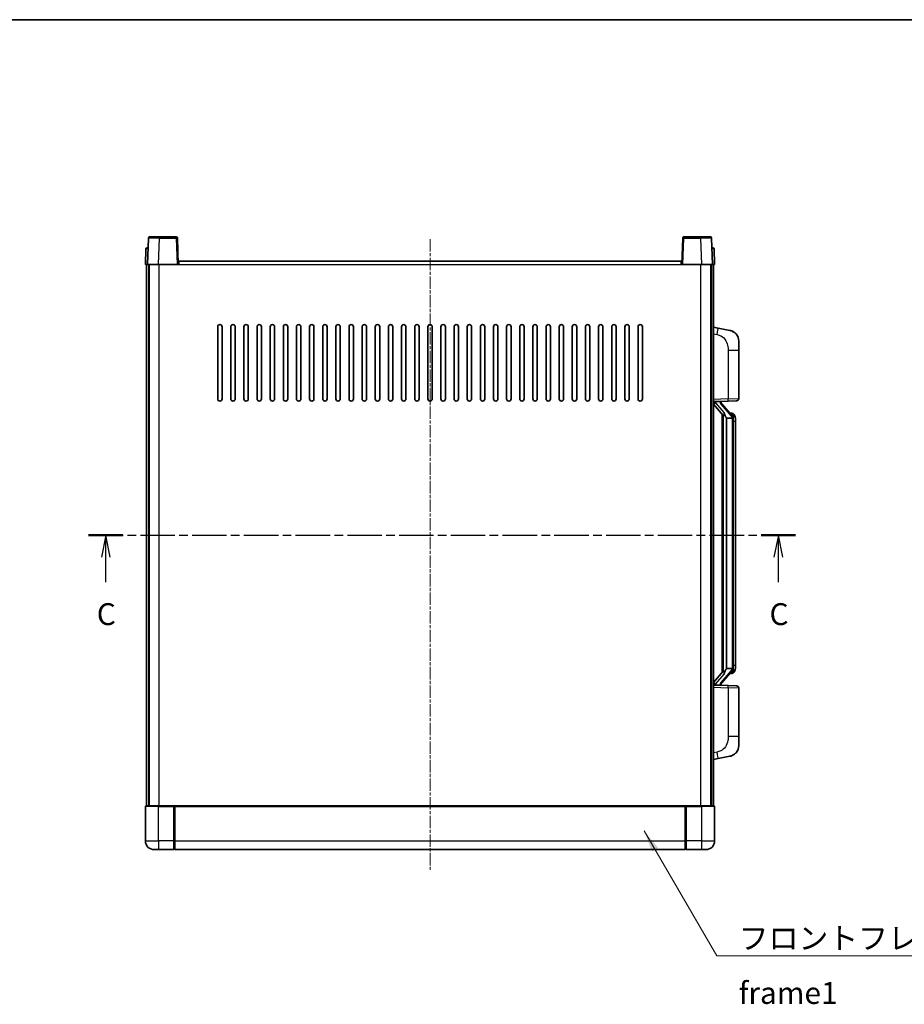
# Model space of a CAD drawing. Units: millimetres. Extents: x 0 to 8672, y 0 to 1124.
# Drawn here: x 1978 to 2382, y 674 to 1124 of the extents above; entities that cross this region are included whole.
import ezdxf

# ---------------------------------------------------------------- set-up
doc = ezdxf.new("R2010")
doc.units = ezdxf.units.MM
doc.linetypes.add('CHAIN', pattern=[0.3543, 0.2362, -0.0295, 0.0591, -0.0295])
for name, color, linetype, lineweight in [('Border (ISO)', 7, 'Continuous', 35), ('Centerline (ISO)', 131, 'Continuous', 18), ('Section Line (ISO)', 7, 'CHAIN', 25), ('Symbol (ISO)', 7, 'Continuous', 18), ('Symbol (ISO) @ 1', 7, 'Continuous', 18), ('Visible (ISO)', 7, 'Continuous', 35), ('Visible Narrow (ISO)', 7, 'Continuous', 25)]:
    doc.layers.add(name, color=color, linetype=linetype, lineweight=lineweight)
doc.styles.add('Note Text (TK)', font='MS PGothic.ttf')
doc.dimstyles.new('Default - Method 1b (TK)$7', dxfattribs={"dimscale": 4, "dimtxt": 2.5, "dimasz": 2.5, "dimexe": 1, "dimexo": 1.5, "dimgap": 1, "dimtad": 1, "dimtoh": 1, "dimrnd": 1e-08, "dimdsep": 46, "dimtxsty": 'Note Text (TK)', "dimcen": 0.09, "dimdle": 5, "dimclrd": 100, "dimclre": 100, "dimclrt": 7, "dimadec": 1, "dimazin": 1, "dimtfac": 1, "dimtmove": 0, "dimatfit": 3, "dimfxl": 1, "dimtolj": 1, "dimlwd": -1, "dimlwe": -1, "dimarcsym": 0})

# ---------------------------------------------------------------- blocks, each defined once
blk = doc.blocks.new('図面枠 tk図枠')
at = {"layer": 'Border (ISO)'}
blk.add_line((14.5, 289), (405.5, 289), dxfattribs=at)
blk = doc.blocks.new('2dTransSection2')
at = {"layer": 'Section Line (ISO)', "linetype": 'CHAIN', "ltscale": 16.676855}
blk.add_line((123.39, 230.11), (204.11, 230.11), dxfattribs=at)
at = {"layer": 'Section Line (ISO)', "linetype": 'Continuous', "lineweight": 50}
for p, q in [((123.39, 230.11), (127.3, 230.11)), ((200.2, 230.11), (204.11, 230.11))]:
    blk.add_line(p, q, dxfattribs=at)
at = {"layer": 'Section Line (ISO)', "linetype": 'Continuous'}
for p, q in [((125.34, 230.11), (124.84, 227.61)), ((125.34, 227.61), (125.34, 230.11)), ((125.84, 227.61), (125.34, 230.11)), ((202.15, 230.11), (201.65, 227.61)), ((202.15, 227.61), (202.15, 230.11)), ((202.65, 227.61), (202.15, 230.11)), ((125.34, 224.74), (125.34, 227.61)), ((202.15, 224.74), (202.15, 227.61))]:
    blk.add_line(p, q, dxfattribs=at)
at = {"layer": 'Section Line (ISO)', "char_height": 2.5, "attachment_point": 7, "style": 'Note Text (TK)'}
for insert in [(124.32, 219.05), (201.14, 219.05)]:
    blk.add_mtext('C', dxfattribs=dict(at, insert=insert))

msp = doc.modelspace()

# ---------------------------------------------------------------- linework, layer by layer
at = {"layer": 'Centerline (ISO)', "linetype": 'CHAIN', "ltscale": 23.990969}
msp.add_line((2165.703, 1023.6721), (2165.703, 734.6721), dxfattribs=at)
at = {"layer": 'Visible (ISO)'}
for p, q in [((2037.1227, 1024.1896), (2036.703, 1012.1721)), ((2037.6224, 1024.6721), (2042.1196, 1024.6721)), ((2049.7837, 1024.6721), (2042.1196, 1024.6721)), ((2050.703, 1012.1721), (2050.2834, 1024.1896)), ((2281.1227, 1024.1896), (2280.703, 1012.1721)), ((2289.2864, 1024.6721), (2281.6224, 1024.6721)), ((2289.2864, 1024.6721), (2293.7837, 1024.6721)), ((2294.703, 1012.1721), (2294.2834, 1024.1896)), ((2035.9481, 1019.1896), (2035.703, 1012.1721)), ((2036.4478, 1019.6721), (2036.9475, 1019.6721)), ((2036.9649, 1019.6721), (2036.9475, 1019.6721)), ((2294.4586, 1019.6721), (2294.4411, 1019.6721)), ((2294.4586, 1019.6721), (2294.9583, 1019.6721)), ((2295.703, 1012.1721), (2295.458, 1019.1896)), ((2050.953, 1012.1721), (2050.953, 1013.6721)), ((2050.953, 1013.6721), (2280.453, 1013.6721)), ((2280.453, 1013.6721), (2280.453, 1012.1721)), ((2036.7024, 1012.1721), (2035.703, 1012.1721)), ((2036.203, 764.6721), (2036.203, 1012.1721)), ((2036.703, 1012.1721), (2036.7024, 1012.1721)), ((2041.7, 1012.1721), (2036.703, 1012.1721)), ((2037.203, 764.6721), (2037.203, 1012.1721)), ((2037.453, 764.6721), (2037.453, 1012.1721)), ((2050.2033, 1012.1721), (2041.7, 1012.1721)), ((2050.703, 1012.1721), (2050.2033, 1012.1721)), ((2050.703, 1012.1721), (2050.953, 1012.1721)), ((2280.453, 1012.1721), (2280.703, 1012.1721)), ((2281.2027, 1012.1721), (2280.703, 1012.1721)), ((2289.7061, 1012.1721), (2281.2027, 1012.1721)), ((2294.703, 1012.1721), (2289.7061, 1012.1721)), ((2293.953, 764.6721), (2293.953, 1012.1721)), ((2294.203, 764.6721), (2294.203, 1012.1721)), ((2294.7036, 1012.1721), (2294.703, 1012.1721)), ((2295.703, 1012.1721), (2294.7036, 1012.1721)), ((2295.203, 764.6721), (2295.203, 1012.1721)), ((2068.703, 950.6721), (2068.703, 983.6721)), ((2070.703, 983.6721), (2070.703, 950.6721)), ((2074.703, 950.6721), (2074.703, 983.6721)), ((2076.703, 983.6721), (2076.703, 950.6721)), ((2080.703, 950.6721), (2080.703, 983.6721)), ((2082.703, 983.6721), (2082.703, 950.6721)), ((2086.703, 950.6721), (2086.703, 983.6721)), ((2088.703, 983.6721), (2088.703, 950.6721)), ((2092.703, 950.6721), (2092.703, 983.6721)), ((2094.703, 983.6721), (2094.703, 950.6721)), ((2098.703, 950.6721), (2098.703, 983.6721)), ((2100.703, 983.6721), (2100.703, 950.6721)), ((2104.703, 950.6721), (2104.703, 983.6721)), ((2106.703, 983.6721), (2106.703, 950.6721)), ((2110.703, 950.6721), (2110.703, 983.6721)), ((2112.703, 983.6721), (2112.703, 950.6721)), ((2116.703, 950.6721), (2116.703, 983.6721)), ((2118.703, 983.6721), (2118.703, 950.6721)), ((2122.703, 950.6721), (2122.703, 983.6721)), ((2124.703, 983.6721), (2124.703, 950.6721)), ((2128.703, 950.6721), (2128.703, 983.6721)), ((2130.703, 983.6721), (2130.703, 950.6721)), ((2134.703, 950.6721), (2134.703, 983.6721)), ((2136.703, 983.6721), (2136.703, 950.6721)), ((2140.703, 950.6721), (2140.703, 983.6721)), ((2142.703, 983.6721), (2142.703, 950.6721)), ((2146.703, 950.6721), (2146.703, 983.6721)), ((2148.703, 983.6721), (2148.703, 950.6721)), ((2152.703, 950.6721), (2152.703, 983.6721)), ((2154.703, 983.6721), (2154.703, 950.6721)), ((2158.703, 950.6721), (2158.703, 983.6721)), ((2160.703, 983.6721), (2160.703, 950.6721)), ((2164.703, 950.6721), (2164.703, 983.6721)), ((2166.703, 983.6721), (2166.703, 950.6721)), ((2170.703, 950.6721), (2170.703, 983.6721)), ((2172.703, 983.6721), (2172.703, 950.6721)), ((2176.703, 950.6721), (2176.703, 983.6721)), ((2178.703, 983.6721), (2178.703, 950.6721)), ((2182.703, 950.6721), (2182.703, 983.6721)), ((2184.703, 983.6721), (2184.703, 950.6721)), ((2188.703, 950.6721), (2188.703, 983.6721)), ((2190.703, 983.6721), (2190.703, 950.6721)), ((2194.703, 950.6721), (2194.703, 983.6721)), ((2196.703, 983.6721), (2196.703, 950.6721)), ((2200.703, 950.6721), (2200.703, 983.6721)), ((2202.703, 983.6721), (2202.703, 950.6721)), ((2206.703, 950.6721), (2206.703, 983.6721)), ((2208.703, 983.6721), (2208.703, 950.6721)), ((2212.703, 950.6721), (2212.703, 983.6721)), ((2214.703, 983.6721), (2214.703, 950.6721)), ((2218.703, 950.6721), (2218.703, 983.6721)), ((2220.703, 983.6721), (2220.703, 950.6721)), ((2224.703, 950.6721), (2224.703, 983.6721)), ((2226.703, 983.6721), (2226.703, 950.6721)), ((2230.703, 950.6721), (2230.703, 983.6721)), ((2232.703, 983.6721), (2232.703, 950.6721)), ((2236.703, 950.6721), (2236.703, 983.6721)), ((2238.703, 983.6721), (2238.703, 950.6721)), ((2242.703, 950.6721), (2242.703, 983.6721)), ((2244.703, 983.6721), (2244.703, 950.6721)), ((2248.703, 950.6721), (2248.703, 983.6721)), ((2250.703, 983.6721), (2250.703, 950.6721)), ((2254.703, 950.6721), (2254.703, 983.6721)), ((2256.703, 983.6721), (2256.703, 950.6721)), ((2260.703, 950.6721), (2260.703, 983.6721)), ((2262.703, 983.6721), (2262.703, 950.6721)), ((2297.2982, 983.0149), (2295.203, 983.4221)), ((2302.6571, 981.9732), (2297.2982, 983.0149)), ((2306.703, 977.0651), (2306.703, 972.9325)), ((2306.703, 950.7894), (2306.703, 972.9325)), ((2295.203, 949.4221), (2301.8775, 949.6552)), ((2298.703, 949.3588), (2298.703, 949.5444)), ((2305.7379, 949.79), (2301.8775, 949.6552)), ((2295.203, 948.2327), (2299.6358, 943.1334)), ((2296.203, 949.4321), (2298.203, 949.4321)), ((2298.703, 949.153), (2298.703, 949.3588)), ((2303.7124, 943.0165), (2298.9483, 948.497)), ((2299.203, 943.6312), (2299.203, 825.7131)), ((2299.603, 943.1711), (2299.603, 826.1732)), ((2301.203, 941.9321), (2301.118, 942.003)), ((2301.203, 941.9321), (2301.203, 827.4121)), ((2303.6856, 941.9321), (2301.203, 941.9321)), ((2303.6336, 944.1071), (2302.7644, 944.1071)), ((2304.203, 827.6399), (2304.203, 941.7044)), ((2304.4672, 943.6725), (2304.3884, 943.7632)), ((2305.203, 940.3571), (2305.203, 941.7044)), ((2305.203, 828.9871), (2305.203, 940.3571)), ((2305.203, 827.6399), (2305.203, 828.9871)), ((2299.6358, 826.2108), (2295.203, 821.1116)), ((2298.9483, 820.8473), (2303.7124, 826.3278)), ((2301.118, 827.3412), (2301.203, 827.4121)), ((2301.203, 827.4121), (2303.6856, 827.4121)), ((2303.6336, 825.2371), (2302.7644, 825.2371)), ((2304.3884, 825.5811), (2304.4672, 825.6717)), ((2301.8775, 819.6891), (2295.203, 819.9221)), ((2296.203, 819.9121), (2298.203, 819.9121)), ((2298.703, 819.9855), (2298.703, 820.1912)), ((2298.703, 819.7999), (2298.703, 819.9855)), ((2301.8775, 819.6891), (2305.7379, 819.5543)), ((2306.703, 796.4118), (2306.703, 818.5549)), ((2306.703, 796.4118), (2306.703, 792.2792)), ((2295.203, 785.9221), (2297.2982, 786.3294)), ((2297.2982, 786.3294), (2302.6571, 787.3711)), ((2035.703, 764.4221), (2035.703, 748.6721)), ((2035.953, 764.6721), (2041.703, 764.6721)), ((2049.103, 764.6721), (2041.703, 764.6721)), ((2048.703, 764.6671), (2048.703, 764.4221)), ((2048.703, 764.6671), (2048.953, 764.6671)), ((2048.703, 748.6721), (2048.703, 764.4221)), ((2049.103, 764.6721), (2049.203, 764.6721)), ((2049.203, 764.6721), (2282.203, 764.6721)), ((2049.203, 764.3721), (2049.203, 764.6721)), ((2049.203, 764.3721), (2049.203, 748.6721)), ((2282.203, 764.6721), (2282.203, 764.3721)), ((2282.203, 764.6721), (2282.303, 764.6721)), ((2282.203, 748.6721), (2282.203, 764.3721)), ((2289.703, 764.6721), (2282.303, 764.6721)), ((2282.453, 764.6671), (2282.703, 764.6671)), ((2282.703, 764.4221), (2282.703, 764.6671)), ((2282.703, 764.4221), (2282.703, 748.6721)), ((2289.703, 764.6721), (2295.453, 764.6721)), ((2295.703, 748.6721), (2295.703, 764.4221)), ((2048.703, 748.6721), (2048.703, 744.6721)), ((2049.203, 744.6721), (2049.203, 748.6721)), ((2282.203, 748.6721), (2282.203, 744.6721)), ((2282.703, 744.6721), (2282.703, 748.6721)), ((2041.703, 744.6721), (2039.703, 744.6721)), ((2041.703, 744.6721), (2048.703, 744.6721)), ((2048.953, 744.8721), (2048.703, 744.8721)), ((2049.203, 744.6721), (2282.203, 744.6721)), ((2282.453, 744.8721), (2282.703, 744.8721)), ((2282.703, 744.6721), (2289.703, 744.6721)), ((2291.703, 744.6721), (2289.703, 744.6721))]:
    msp.add_line(p, q, dxfattribs=at)
for centre, radius, start, end in [((2037.6224, 1024.1721), 0.5, 90, 178), ((2049.7837, 1024.1721), 0.5, 2, 90), ((2281.6224, 1024.1721), 0.5, 90, 178), ((2293.7837, 1024.1721), 0.5, 2, 90), ((2036.4478, 1019.1721), 0.5, 90, 178), ((2294.9583, 1019.1721), 0.5, 2, 90), ((2069.703, 983.6721), 1, 0.000001, 179.999999), ((2075.703, 983.6721), 1, 0.000001, 179.999999), ((2081.703, 983.6721), 1, 0.000001, 179.999999), ((2087.703, 983.6721), 1, 0.000001, 179.999999), ((2093.703, 983.6721), 1, 0.000001, 179.999999), ((2099.703, 983.6721), 1, 0.000001, 179.999999), ((2105.703, 983.6721), 1, 0.000001, 179.999999), ((2111.703, 983.6721), 1, 0.000001, 179.999999), ((2117.703, 983.6721), 1, 0.000001, 179.999999), ((2123.703, 983.6721), 1, 0.000001, 179.999999), ((2129.703, 983.6721), 1, 0.000001, 179.999999), ((2135.703, 983.6721), 1, 0.000001, 179.999999), ((2141.703, 983.6721), 1, 0.000001, 179.999999), ((2147.703, 983.6721), 1, 0.000001, 179.999999), ((2153.703, 983.6721), 1, 0.000001, 179.999999), ((2159.703, 983.6721), 1, 0, 179.999999), ((2165.703, 983.6721), 1, 0, 179.999999), ((2171.703, 983.6721), 1, 0.000001, 179.999999), ((2177.703, 983.6721), 1, 0.000001, 179.999999), ((2183.703, 983.6721), 1, 0.000001, 179.999999), ((2189.703, 983.6721), 1, 0.000001, 179.999999), ((2195.703, 983.6721), 1, 0.000001, 179.999999), ((2201.703, 983.6721), 1, 0.000001, 179.999999), ((2207.703, 983.6721), 1, 0.000001, 179.999999), ((2213.703, 983.6721), 1, 0.000001, 179.999999), ((2219.703, 983.6721), 1, 0.000001, 179.999999), ((2225.703, 983.6721), 1, 0.000001, 179.999999), ((2231.703, 983.6721), 1, 0.000001, 179.999999), ((2237.703, 983.6721), 1, 0.000001, 179.999999), ((2243.703, 983.6721), 1, 0.000001, 179.999999), ((2249.703, 983.6721), 1, 0.000001, 179.999999), ((2255.703, 983.6721), 1, 0.000001, 179.999999), ((2261.703, 983.6721), 1, 0.000001, 179.999999), ((2301.703, 977.0651), 5, 0, 41.09567), ((2069.703, 950.6721), 1, 180.000001, 359.999999), ((2075.703, 950.6721), 1, 180.000001, 359.999999), ((2081.703, 950.6721), 1, 180.000001, 359.999999), ((2087.703, 950.6721), 1, 180.000001, 359.999999), ((2093.703, 950.6721), 1, 180.000001, 359.999999), ((2099.703, 950.6721), 1, 180.000001, 359.999999), ((2105.703, 950.6721), 1, 180.000001, 359.999999), ((2111.703, 950.6721), 1, 180.000001, 359.999999), ((2117.703, 950.6721), 1, 180.000001, 359.999999), ((2123.703, 950.6721), 1, 180.000001, 359.999999), ((2129.703, 950.6721), 1, 180.000001, 359.999999), ((2135.703, 950.6721), 1, 180.000001, 359.999999), ((2141.703, 950.6721), 1, 180.000001, 359.999999), ((2147.703, 950.6721), 1, 180.000001, 359.999999), ((2153.703, 950.6721), 1, 180.000001, 359.999999), ((2159.703, 950.6721), 1, 180.000001, 359.999999), ((2165.703, 950.6721), 1, 180.000001, 359.999999), ((2171.703, 950.6721), 1, 180.000001, 359.999999), ((2177.703, 950.6721), 1, 180.000001, 359.999999), ((2183.703, 950.6721), 1, 180.000001, 359.999999), ((2189.703, 950.6721), 1, 180.000001, 359.999999), ((2195.703, 950.6721), 1, 180.000001, 359.999999), ((2201.703, 950.6721), 1, 180.000001, 359.999999), ((2207.703, 950.6721), 1, 180.000001, 359.999999), ((2213.703, 950.6721), 1, 180.000001, 359.999999), ((2219.703, 950.6721), 1, 180.000001, 359.999999), ((2225.703, 950.6721), 1, 180.000001, 359.999999), ((2231.703, 950.6721), 1, 180.000001, 359.999999), ((2237.703, 950.6721), 1, 180.000001, 359.999999), ((2243.703, 950.6721), 1, 180.000001, 359.999999), ((2249.703, 950.6721), 1, 180.000001, 359.999999), ((2255.703, 950.6721), 1, 180.000001, 359.999999), ((2261.703, 950.6721), 1, 180.000001, 359.999999), ((2305.703, 950.7894), 1, 272, 0), ((2299.703, 949.153), 1, 180, 221), ((2303.6336, 943.1071), 1, 41, 90), ((2302.203, 941.7044), 2, 5.907532, 41), ((2302.203, 941.7044), 2, 0, 5.907532), ((2303.6336, 826.2371), 1, 270, 319), ((2302.203, 827.6399), 2, 319, 354.092468), ((2302.203, 827.6399), 2, 354.092468, 0), ((2299.703, 820.1912), 1, 139, 180), ((2305.703, 818.5549), 1, 0, 88), ((2301.703, 792.2792), 5, 318.90433, 0), ((2035.953, 764.4221), 0.25, 90, 180), ((2295.453, 764.4221), 0.25, 0, 90), ((2039.703, 748.6721), 4, 180, 270), ((2291.703, 748.6721), 4, 270, 0), ((2048.953, 745.1221), 0.25, 270, 0), ((2282.453, 745.1221), 0.25, 180, 270)]:
    msp.add_arc(centre, radius, start, end, dxfattribs=at)
for centre, major_axis, ratio, start_param, end_param in [((2296.203, 949.2854), (-1, 0), 0.14676884, 4.71238898, 6.28318531), ((2296.203, 948.6066), (-0.9955, -0.3722), 0.25438663, 4.61756297, 6.18835929), ((2298.203, 949.3588), (0.5, 0), 0.14676884, 0, 1.57079633), ((2301.603, 948.4706), (0, -6.6667), 0.3, 5.34289009, 6.03820664), ((2301.603, 820.8736), (0, 6.6667), 0.3, 0.24497866, 0.94029521), ((2296.203, 820.7377), (0.9955, -0.3722), 0.25438663, 3.23641867, 4.807215), ((2296.203, 820.0589), (-1, 0), 0.14676884, 0, 1.57079633), ((2298.203, 819.9855), (0.5, 0), 0.14676884, 4.71238898, 6.28318531)]:
    msp.add_ellipse(centre, major_axis=major_axis, ratio=ratio, start_param=start_param, end_param=end_param, dxfattribs=at)
for points, knots in [([(2302.6571, 981.9732), (2302.7587, 981.9535), (2302.8599, 981.9305), (2303.0187, 981.8893), (2303.077, 981.873), (2303.398, 981.777), (2303.6559, 981.6764), (2304.1235, 981.447), (2304.3374, 981.322), (2304.6757, 981.0889), (2304.8073, 980.9882), (2305.0315, 980.7986), (2305.1275, 980.7105), (2305.2631, 980.5766), (2305.3079, 980.5305), (2305.3717, 980.4625), (2305.3926, 980.4397), (2305.433, 980.395), (2305.4518, 980.3738), (2305.4711, 980.3517)], [0, 0, 0, 0, 0.031817178, 0.031817178, 0.050452113, 0.050452113, 0.134929933, 0.134929933, 0.208678987, 0.208678987, 0.258212634, 0.258212634, 0.298091577, 0.298091577, 0.318896146, 0.318896146, 0.329513015, 0.329513015, 0.340218293, 0.340218293, 0.340218293, 0.340218293]), ([(2302.6571, 981.9732), (2302.8336, 981.9389), (2303.0092, 981.8948), (2303.2628, 981.8163), (2303.344, 981.7889), (2303.6738, 981.668), (2303.9182, 981.5558), (2304.3503, 981.3129), (2304.5431, 981.1865), (2304.8476, 980.9557), (2304.9669, 980.8559), (2305.1507, 980.6877), (2305.22, 980.6204), (2305.3184, 980.5193), (2305.3507, 980.4851), (2305.4129, 980.4175), (2305.4417, 980.3853), (2305.4711, 980.3517)], [0, 0, 0, 0, 0.055151579, 0.055151579, 0.081398944, 0.081398944, 0.162714309, 0.162714309, 0.230969498, 0.230969498, 0.277734391, 0.277734391, 0.307873407, 0.307873407, 0.323370755, 0.323370755, 0.339065947, 0.339065947, 0.339065947, 0.339065947]), ([(2299.9876, 944.5403), (2299.9899, 944.5298), (2299.9922, 944.5193), (2300.0441, 944.2783), (2300.0981, 943.9957), (2300.0981, 943.7505), (2300.0981, 943.6759), (2300.0927, 943.5942), (2300.0625, 943.4425), (2300.0372, 943.3727), (2299.9809, 943.2715), (2299.949, 943.2308), (2299.8841, 943.1685), (2299.8514, 943.1464), (2299.7613, 943.0995), (2299.7063, 943.0938), (2299.6557, 943.1151), (2299.6447, 943.1231), (2299.6358, 943.1334)], [0.742305626, 0.742305626, 0.742305626, 0.742305626, 0.745632696, 0.745632696, 0.819200354, 0.819200354, 0.819200354, 0.841590598, 0.841590598, 0.863980841, 0.863980841, 0.882920663, 0.882920663, 0.901860485, 0.901860485, 0.943798526, 0.943798526, 0.958212109, 0.958212109, 0.958212109, 0.958212109]), ([(2304.1924, 941.9102), (2304.1924, 941.9104), (2304.1924, 941.9105), (2304.191, 941.9198), (2304.178, 941.9275), (2304.129, 941.9399), (2304.0926, 941.9443), (2304.0011, 941.9486), (2303.947, 941.9485), (2303.8283, 941.9438), (2303.7649, 941.9393), (2303.7006, 941.9329)], [-0.0778087689, -0.0778087689, -0.0778087689, -0.0778087689, -0.0774791395, -0.0774791395, -0.0585788033, -0.0585788033, -0.0389062325, -0.0389062325, -0.0193765361, -0.0193765361, 0, 0, 0, 0]), ([(2305.203, 941.7044), (2305.203, 942.2982), (2305.0525, 942.7023), (2304.7473, 943.3347), (2304.5763, 943.5469), (2304.4672, 943.6725)], [0, 0, 0, 0, 0.2061269, 0.2061269, 0.42564821, 0.42564821, 0.42564821, 0.42564821]), ([(2299.6358, 826.2108), (2299.6447, 826.2212), (2299.6557, 826.2292), (2299.7063, 826.2505), (2299.7613, 826.2448), (2299.8514, 826.1978), (2299.8841, 826.1758), (2299.949, 826.1135), (2299.9809, 826.0728), (2300.0372, 825.9716), (2300.0625, 825.9018), (2300.0927, 825.75), (2300.0981, 825.6684), (2300.0981, 825.3824), (2300.0562, 825.1367), (2300.0068, 824.8932), (2299.9974, 824.8489), (2299.9876, 824.804)], [0.219421737, 0.219421737, 0.219421737, 0.219421737, 0.23383532, 0.23383532, 0.275773361, 0.275773361, 0.294713183, 0.294713183, 0.313653005, 0.313653005, 0.336043248, 0.336043248, 0.358433491, 0.358433491, 0.421861067, 0.421861067, 0.435453192, 0.435453192, 0.435453192, 0.435453192]), ([(2304.1924, 827.4341), (2304.1924, 827.4339), (2304.1924, 827.4337), (2304.191, 827.4245), (2304.178, 827.4167), (2304.129, 827.4044), (2304.0926, 827.4), (2304.0011, 827.3957), (2303.947, 827.3958), (2303.8283, 827.4005), (2303.7649, 827.405), (2303.7006, 827.4114)], [-0.0003297628, -0.0003297628, -0.0003297628, -0.0003297628, 0, 0, 0.0189079865, 0.0189079865, 0.0385885202, 0.0385885202, 0.0581261217, 0.0581261217, 0.0775105008, 0.0775105008, 0.0775105008, 0.0775105008]), ([(2304.4672, 825.6717), (2304.5215, 825.7343), (2304.5909, 825.819), (2304.7579, 826.0593), (2304.8585, 826.2253), (2305.0299, 826.6163), (2305.1039, 826.8303), (2305.1828, 827.2545), (2305.203, 827.4355), (2305.203, 827.6399)], [0, 0, 0, 0, 0.109280085, 0.109280085, 0.240591253, 0.240591253, 0.354088722, 0.354088722, 0.425024641, 0.425024641, 0.425024641, 0.425024641]), ([(2305.4711, 788.9926), (2305.4516, 788.9703), (2305.4325, 788.9488), (2305.3917, 788.9036), (2305.3705, 788.8806), (2305.306, 788.8118), (2305.2606, 788.7652), (2305.1234, 788.6299), (2305.0262, 788.541), (2304.7999, 788.3502), (2304.6673, 788.2491), (2304.3269, 788.0157), (2304.1119, 787.8909), (2303.6472, 787.6645), (2303.3936, 787.5659), (2302.978, 787.4417), (2302.8179, 787.4023), (2302.6571, 787.3711)], [0, 0, 0, 0, 0.010823116, 0.010823116, 0.021555164, 0.021555164, 0.042579621, 0.042579621, 0.082862142, 0.082862142, 0.132680778, 0.132680778, 0.206708077, 0.206708077, 0.289770927, 0.289770927, 0.340209224, 0.340209224, 0.340209224, 0.340209224]), ([(2304.0074, 787.8418), (2303.8177, 787.7433), (2303.6226, 787.6575), (2303.175, 787.4934), (2302.9169, 787.4216), (2302.6571, 787.3711)], [0.193034956, 0.193034956, 0.193034956, 0.193034956, 0.257659665, 0.257659665, 0.339004358, 0.339004358, 0.339004358, 0.339004358]), ([(2305.4711, 788.9926), (2305.4424, 788.9597), (2305.4144, 788.9284), (2305.3537, 788.8624), (2305.3222, 788.829), (2305.2263, 788.7303), (2305.1588, 788.6644), (2305.0671, 788.58), (2305.0452, 788.5602), (2305.0231, 788.5405)], [0, 0, 0, 0, 0.0153264144, 0.0153264144, 0.0304667096, 0.0304667096, 0.0599334156, 0.0599334156, 0.068999984, 0.068999984, 0.068999984, 0.068999984]), ([(2049.103, 764.6721), (2049.0898, 764.6721), (2049.0755, 764.6715), (2049.0266, 764.6691), (2048.9889, 764.6671), (2048.953, 764.6671)], [0.0412271589, 0.0412271589, 0.0412271589, 0.0412271589, 0.0460164086, 0.0460164086, 0.0567710401, 0.0567710401, 0.0567710401, 0.0567710401]), ([(2282.453, 764.6671), (2282.4172, 764.6671), (2282.3795, 764.6691), (2282.3306, 764.6715), (2282.3162, 764.6721), (2282.303, 764.6721)], [0.1703131202, 0.1703131202, 0.1703131202, 0.1703131202, 0.1810677517, 0.1810677517, 0.1858570013, 0.1858570013, 0.1858570013, 0.1858570013])]:
    msp.add_open_spline(points, degree=3, knots=knots, dxfattribs=at)
for points in [[(2303.7006, 941.9329), (2303.6955, 941.9324), (2303.6904, 941.9321), (2303.6856, 941.9321)], [(2303.6856, 827.4121), (2303.6904, 827.4121), (2303.6955, 827.4119), (2303.7006, 827.4114)]]:
    msp.add_open_spline(points, degree=3, dxfattribs=at)
at = {"layer": 'Visible Narrow (ISO)'}
for p, q in [((2041.7, 1012.1721), (2042.1196, 1024.1896)), ((2042.1196, 1024.1896), (2042.1196, 1024.6721)), ((2042.1196, 1024.1896), (2049.7837, 1024.1896)), ((2049.7837, 1024.6721), (2049.7837, 1024.1896)), ((2049.7837, 1024.1896), (2050.2033, 1012.1721)), ((2281.2027, 1012.1721), (2281.6224, 1024.1896)), ((2281.6224, 1024.1896), (2281.6224, 1024.6721)), ((2281.6224, 1024.1896), (2289.2864, 1024.1896)), ((2289.2864, 1024.1896), (2289.2864, 1024.6721)), ((2289.2864, 1024.1896), (2289.7061, 1012.1721)), ((2036.7024, 1012.1721), (2036.9475, 1019.1896)), ((2036.9475, 1019.1896), (2036.9475, 1019.6721)), ((2036.9475, 1019.1896), (2036.9481, 1019.1896)), ((2294.458, 1019.1896), (2294.4586, 1019.1896)), ((2294.4586, 1019.1896), (2294.4586, 1019.6721)), ((2294.4586, 1019.1896), (2294.7036, 1012.1721)), ((2041.953, 764.6721), (2041.953, 1012.1721)), ((2050.953, 1012.1721), (2280.453, 1012.1721)), ((2289.453, 764.6721), (2289.453, 1012.1721)), ((2295.203, 980.3863), (2296.8305, 980.07)), ((2301.8775, 972.9325), (2306.703, 972.9325)), ((2301.8775, 972.9325), (2301.8775, 950.6546)), ((2301.8775, 950.6546), (2295.203, 950.4215)), ((2298.203, 949.5269), (2298.203, 949.4321)), ((2301.8775, 950.6546), (2306.703, 950.7894)), ((2296.203, 949.4321), (2296.203, 949.4571)), ((2296.203, 948.8939), (2296.203, 949.4321)), ((2299.9876, 944.5403), (2296.203, 948.8939)), ((2298.203, 949.4321), (2298.203, 949.2967)), ((2298.571, 948.3126), (2303.3351, 942.8321)), ((2301.118, 827.3412), (2301.118, 942.003)), ((2304.203, 941.7044), (2303.703, 941.7044)), ((2303.703, 941.7044), (2303.703, 827.6399)), ((2304.203, 942.5217), (2304.203, 941.7044)), ((2305.203, 940.3571), (2304.203, 940.3571)), ((2304.203, 828.9871), (2305.203, 828.9871)), ((2296.203, 820.4503), (2299.9876, 824.804)), ((2303.3351, 826.5121), (2298.571, 821.0316)), ((2304.203, 827.6399), (2303.703, 827.6399)), ((2304.203, 827.6399), (2304.203, 826.8226)), ((2296.203, 819.9121), (2296.203, 820.4503)), ((2296.203, 819.8872), (2296.203, 819.9121)), ((2298.203, 820.0476), (2298.203, 819.9121)), ((2298.203, 819.9121), (2298.203, 819.8174)), ((2295.203, 818.9227), (2301.8775, 818.6897)), ((2306.703, 818.5549), (2301.8775, 818.6897)), ((2301.8775, 818.6897), (2301.8775, 796.4118)), ((2306.703, 796.4118), (2301.8775, 796.4118)), ((2296.8305, 789.2743), (2295.203, 788.9579)), ((2041.703, 764.4221), (2035.703, 764.4221)), ((2041.703, 764.4221), (2041.703, 764.6721)), ((2041.703, 764.4221), (2048.703, 764.4221)), ((2041.703, 748.6721), (2041.703, 764.4221)), ((2048.953, 764.6671), (2048.953, 748.6721)), ((2049.203, 764.3721), (2282.203, 764.3721)), ((2282.453, 748.6721), (2282.453, 764.6671)), ((2282.703, 764.4221), (2289.703, 764.4221)), ((2289.703, 764.4221), (2289.703, 764.6721)), ((2295.703, 764.4221), (2289.703, 764.4221)), ((2289.703, 764.4221), (2289.703, 748.6721)), ((2035.703, 748.6721), (2041.703, 748.6721)), ((2048.703, 748.6721), (2041.703, 748.6721)), ((2041.703, 748.6721), (2041.703, 744.6721)), ((2048.953, 748.6721), (2048.703, 748.6721)), ((2049.203, 748.6721), (2048.953, 748.6721)), ((2048.953, 744.8721), (2048.953, 748.6721)), ((2049.203, 748.6721), (2282.203, 748.6721)), ((2282.203, 748.6721), (2282.453, 748.6721)), ((2282.453, 748.6721), (2282.453, 744.8721)), ((2282.453, 748.6721), (2282.703, 748.6721)), ((2289.703, 748.6721), (2282.703, 748.6721)), ((2289.703, 748.6721), (2295.703, 748.6721)), ((2289.703, 748.6721), (2289.703, 744.6721))]:
    msp.add_line(p, q, dxfattribs=at)
for centre, start, end in [((2299.703, 949.2967), 180, 221), ((2302.203, 941.848), 3.242335, 41), ((2302.203, 941.7044), 0, 8.733934), ((2302.203, 827.4962), 319, 356.757665), ((2302.203, 827.6399), 351.266066, 0), ((2299.703, 820.0476), 139, 180)]:
    msp.add_arc(centre, 1.5, start, end, dxfattribs=at)
for centre, major_axis, ratio, start_param, end_param in [((2042.1251, 1024.1721), (5.0024, -0.0174), 0.00348438, 1.5719048, 3.14148316), ((2049.7837, 1024.1721), (0.4997, 0.0174), 0.03487826, 0, 1.56957835), ((2281.6224, 1024.1721), (-0.4997, 0.0174), 0.03487826, 4.71360696, 6.28318531), ((2289.2809, 1024.1721), (5.0024, 0.0174), 0.00348438, 0.00010951, 1.56968786), ((2036.9481, 1019.1721), (1, -0.0174), 0.01743381, 1.57170981, 3.14128816), ((2294.458, 1019.1721), (1, 0.0174), 0.01743381, 0.00030449, 1.56988285), ((2296.7258, 980.07), (0.5724, 2.9449), 0.03425905, 4.71904817, 6.28318531), ((2301.8426, 950.6546), (0.0349, -0.9994), 0.03487826, 0, 1.56957835), ((2298.203, 949.153), (0.5, 0), 0.28734789, 0, 1.57079633), ((2298.571, 948.169), (0.3774, 0.328), 0.22082359, 0, 1.3811443), ((2303.3351, 942.6885), (0.3774, 0.328), 0.22082359, 0, 1.3811443), ((2303.7124, 943.0165), (0.7547, 0.6561), 0.98843646, 0, 0.86096541), ((2304.203, 941.7044), (1, 0), 0.81730076, 0, 1.57079633), ((2303.3351, 826.6558), (0.3774, -0.328), 0.22082359, 4.90204101, 6.28318531), ((2303.7124, 826.3278), (0.7547, -0.6561), 0.98843646, 5.4222199, 6.28318531), ((2304.203, 827.6399), (1, 0), 0.81730076, 4.71238898, 6.28318531), ((2298.203, 820.1912), (0.5, 0), 0.28734789, 4.71238898, 6.28318531), ((2298.571, 821.1753), (0.3774, -0.328), 0.22082359, 4.90204101, 6.28318531), ((2301.8426, 818.6897), (0.0349, 0.9994), 0.03487826, 4.71360696, 6.28318531), ((2296.7258, 789.2743), (0.5724, -2.9449), 0.03425905, 0, 1.56413714)]:
    msp.add_ellipse(centre, major_axis=major_axis, ratio=ratio, start_param=start_param, end_param=end_param, dxfattribs=at)
for points, knots in [([(2296.8305, 980.07), (2297.387, 979.9618), (2298.0059, 979.8214), (2298.614, 979.5039), (2299.4665, 979.0586), (2300.2811, 978.2587), (2300.8555, 977.2663), (2301.3555, 976.4024), (2301.6607, 975.4217), (2301.7866, 974.5386), (2301.8715, 973.9437), (2301.8775, 973.3989), (2301.8775, 972.9325)], [0, 0, 0, 0, 0.22498324, 0.22498324, 0.22498324, 0.54043573, 0.54043573, 0.54043573, 0.81501171, 0.81501171, 0.81501171, 1, 1, 1, 1]), ([(2303.7124, 944.0099), (2303.7852, 943.9198), (2303.8992, 943.768), (2304.1027, 943.3021), (2304.203, 943.0092), (2304.203, 942.5217)], [-0.42564821, -0.42564821, -0.42564821, -0.42564821, -0.2061269, -0.2061269, 0, 0, 0, 0]), ([(2303.7124, 825.3344), (2303.6623, 825.2723), (2303.6363, 825.2404), (2303.6337, 825.2372), (2303.6336, 825.2371), (2303.6336, 825.2371)], [-0.318622721, -0.318622721, -0.318622721, -0.318622721, -0.167312443, -0.167312443, -0.15935558, -0.15935558, -0.15935558, -0.15935558]), ([(2304.203, 826.8226), (2304.203, 826.6548), (2304.1895, 826.5124), (2304.1369, 826.184), (2304.0876, 826.0241), (2303.9733, 825.7347), (2303.9062, 825.614), (2303.7949, 825.4401), (2303.7487, 825.3793), (2303.7124, 825.3344)], [-0.425024641, -0.425024641, -0.425024641, -0.425024641, -0.354088722, -0.354088722, -0.240591253, -0.240591253, -0.109280085, -0.109280085, 0, 0, 0, 0]), ([(2301.8775, 796.4118), (2301.8775, 795.8755), (2301.8689, 795.2402), (2301.7434, 794.5401), (2301.5717, 793.5815), (2301.1842, 792.5312), (2300.6012, 791.6711), (2300.0441, 790.849), (2299.3027, 790.1896), (2298.5542, 789.8098), (2297.9685, 789.5125), (2297.3692, 789.379), (2296.8305, 789.2743)], [0, 0, 0, 0, 0.21270217, 0.21270217, 0.21270217, 0.50389399, 0.50389399, 0.50389399, 0.78220336, 0.78220336, 0.78220336, 1, 1, 1, 1])]:
    msp.add_open_spline(points, degree=3, knots=knots, dxfattribs=at)
msp.add_open_spline([(2303.6336, 944.1071), (2303.6336, 944.1072), (2303.6596, 944.0752), (2303.7124, 944.0099)], degree=3, dxfattribs=at)

# ---------------------------------------------------------------- block references
at = {"xscale": 4, "yscale": 4, "zscale": 4}
msp.add_blockref('図面枠 tk図枠', (1516.2048, -32.0153), dxfattribs=at)
at = {"layer": 'Section Line (ISO)', "xscale": 4, "yscale": 4, "zscale": 4}
msp.add_blockref('2dTransSection2', (1516.2048, -32.0153), dxfattribs=at)

# ---------------------------------------------------------------- texts
at = {"layer": 'Symbol (ISO)', "color": 7, "insert": (2306.6918, 709.1798), "char_height": 10, "width": 206.72514, "attachment_point": 1, "line_spacing_factor": 1.5, "style": 'Note Text (TK)'}
msp.add_mtext('{\\fＭＳ Ｐゴシック|b0|i0;フロントフレーム1 / Front frame1}', dxfattribs=at)

# ---------------------------------------------------------------- leaders
at = {"layer": 'Symbol (ISO) @ 1', "color": 100, "annotation_type": 0, "has_hookline": 1, "hookline_direction": 0, "text_width": 197.3864}
msp.add_leader([(2263.5169, 753.3071), (2296.6918, 696.1937), (2306.6918, 696.1937)], dimstyle='Default - Method 1b (TK)$7', override={"dimscale": 1, "dimtxt": 10, "dimasz": 10, "dimgap": 0, "dimtad": 1}, dxfattribs=at)

doc.saveas('drawing.dxf')
